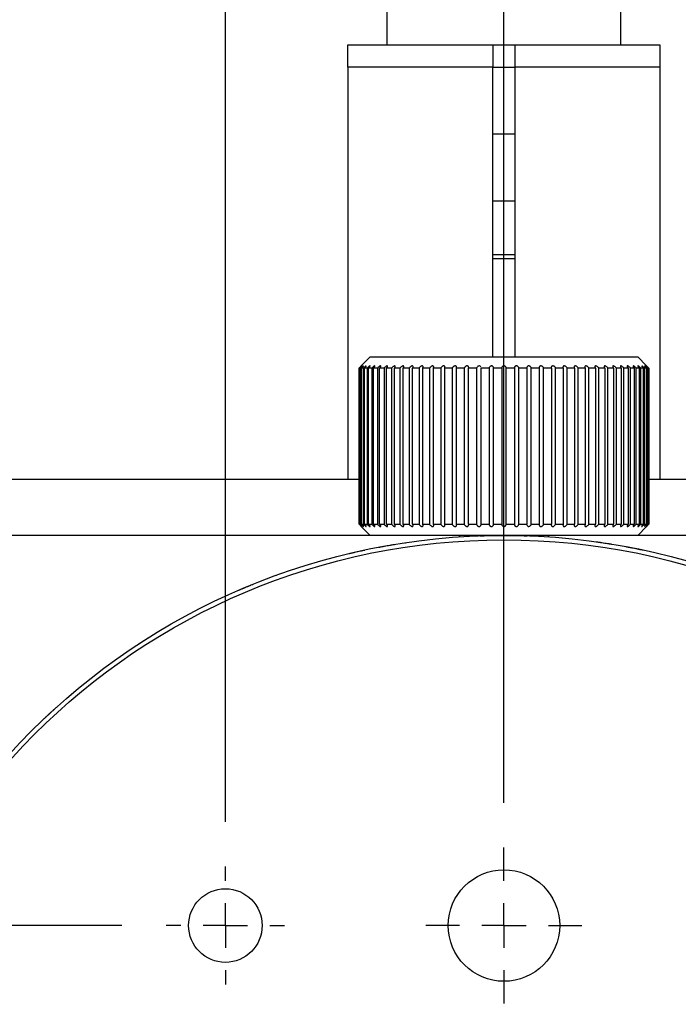
# Model space of a CAD drawing. Units: millimetres. Extents: x 11 to 578, y -13 to 409.
# Drawn here: x 99 to 128, y 189 to 233 of the extents above; entities that cross this region are included whole.
import ezdxf

# ---------------------------------------------------------------- set-up
doc = ezdxf.new("R2010")
doc.units = ezdxf.units.MM
doc.header["$LTSCALE"] = 2
doc.layers.add('DIM', color=7, linetype='Continuous')
doc.styles.add('SLDTEXTSTYLE3', font='TXT', dxfattribs={"width": 0.7})
doc.dimstyles.new('SLDDIMSTYLE0', dxfattribs={"dimtxt": 5.084961, "dimasz": 5.084961, "dimexe": 0, "dimexo": 0.0625, "dimgap": 1.27124, "dimtad": 1, "dimrnd": 1e-09, "dimzin": 12, "dimdsep": 46, "dimtxsty": 'SLDTEXTSTYLE3', "dimsah": 1, "dimcen": 0.09, "dimadec": 0, "dimazin": 3, "dimtfac": 1, "dimtofl": 0, "dimtmove": 0, "dimatfit": 3, "dimfxl": 1, "dimfrac": 2, "dimtolj": 1, "dimtzin": 12, "dimarcsym": 0})
doc.dimstyles.new('SLDDIMSTYLE1', dxfattribs={"dimtxt": 5.084961, "dimasz": 5.084961, "dimexe": 0, "dimexo": 0.0625, "dimgap": 1.27124, "dimtad": 1, "dimdec": 1, "dimrnd": 1e-09, "dimzin": 12, "dimdsep": 46, "dimtxsty": 'SLDTEXTSTYLE3', "dimsah": 1, "dimcen": 0.09, "dimadec": 0, "dimazin": 3, "dimtfac": 1, "dimtdec": 1, "dimtofl": 0, "dimtmove": 0, "dimatfit": 3, "dimfxl": 1, "dimfrac": 2, "dimtolj": 1, "dimtzin": 12, "dimarcsym": 0})
doc.dimstyles.new('SLDDIMSTYLE2', dxfattribs={"dimtxt": 5.084961, "dimasz": 5.084961, "dimexe": 0, "dimexo": 0.0625, "dimgap": 1.27124, "dimtad": 0, "dimtih": 1, "dimtoh": 1, "dimrnd": 1e-09, "dimzin": 12, "dimdsep": 46, "dimtxsty": 'SLDTEXTSTYLE3', "dimsah": 1, "dimcen": 0, "dimadec": 0, "dimazin": 3, "dimtfac": 1, "dimtofl": 0, "dimtmove": 0, "dimatfit": 3, "dimfxl": 1, "dimfrac": 2, "dimtolj": 1, "dimtzin": 12, "dimarcsym": 0})

# ---------------------------------------------------------------- blocks, each defined once
blk = doc.blocks.new('_D_2')
at = {"layer": 'DIM'}
for p, q in [((103.337, 192.578), (61.487, 192.578)), ((63.487, 192.578), (63.487, 180.078)), ((102.487, 180.078), (61.487, 180.078))]:
    blk.add_line(p, q, dxfattribs=at)
for points in [[(63.487, 192.578), (62.705, 187.493), (64.269, 187.493)], [(63.487, 180.078), (64.269, 185.163), (62.705, 185.163)]]:
    blk.add_solid(points, dxfattribs=at)
at = {"layer": 'DIM', "insert": (57.348, 181.111), "char_height": 4.7625, "attachment_point": 1, "rotation": 90, "style": 'SLDTEXTSTYLE3'}
blk.add_mtext('12.5', dxfattribs=at)
blk = doc.blocks.new('_D_5')
at = {"layer": 'DIM'}
for p, q in [((118.487, 269.978), (37.487, 269.978)), ((39.487, 269.978), (39.487, 124.828)), ((73.487, 124.828), (37.487, 124.828))]:
    blk.add_line(p, q, dxfattribs=at)
for points in [[(39.487, 269.978), (38.705, 264.893), (40.269, 264.893)], [(39.487, 124.828), (40.269, 129.913), (38.705, 129.913)]]:
    blk.add_solid(points, dxfattribs=at)
at = {"layer": 'DIM', "char_height": 4.7625, "attachment_point": 1, "rotation": 90, "style": 'SLDTEXTSTYLE3'}
for s, insert in [('NOMINAL', (33.348, 183.327)), ('145.1', (26.998, 190.695))]:
    blk.add_mtext(s, dxfattribs=dict(at, insert=insert))
blk = doc.blocks.new('_D_6')
at = {"layer": 'DIM'}
for p, q in [((107.987, 197.228), (107.987, 283.978)), ((120.487, 198.078), (120.487, 283.978)), ((120.487, 281.978), (107.987, 281.978))]:
    blk.add_line(p, q, dxfattribs=at)
for points in [[(107.987, 281.978), (113.072, 281.195), (113.072, 282.76)], [(120.487, 281.978), (115.402, 282.76), (115.402, 281.195)]]:
    blk.add_solid(points, dxfattribs=at)
at = {"layer": 'DIM', "insert": (109.02, 288.117), "char_height": 4.7625, "attachment_point": 1, "style": 'SLDTEXTSTYLE3'}
blk.add_mtext('12.5', dxfattribs=at)
blk = doc.blocks.new('_D_7')
at = {"layer": 'DIM'}
for p, q in [((120.487, 198.078), (120.487, 283.978)), ((132.987, 197.228), (132.987, 283.978)), ((120.487, 281.978), (132.987, 281.978))]:
    blk.add_line(p, q, dxfattribs=at)
for points in [[(120.487, 281.978), (125.572, 281.195), (125.572, 282.76)], [(132.987, 281.978), (127.902, 282.76), (127.902, 281.195)]]:
    blk.add_solid(points, dxfattribs=at)
at = {"layer": 'DIM', "insert": (121.52, 288.117), "char_height": 4.7625, "attachment_point": 1, "style": 'SLDTEXTSTYLE3'}
blk.add_mtext('12.5', dxfattribs=at)
blk = doc.blocks.new('_D_8')
at = {"layer": 'DIM'}
for p, q in [((142.095, 200.889), (182.303, 239.614)), ((182.303, 239.614), (196.798, 239.614))]:
    blk.add_line(p, q, dxfattribs=at)
blk.add_solid([(142.095, 200.889), (146.3, 203.853), (145.215, 204.98)], dxfattribs=at)
at = {"layer": 'DIM', "char_height": 4.7625, "attachment_point": 1, "style": 'SLDTEXTSTYLE3'}
for s, insert in [('%%c', (184.803, 245.754)), ('60', (190.836, 245.754))]:
    blk.add_mtext(s, dxfattribs=dict(at, insert=insert))
blk = doc.blocks.new('SW_CENTERMARKSYMBOL_0')
at = {"layer": 'DIM', "color": 0}
for p, q in [((0, 2), (0, 2.65)), ((0, 0), (0, 1)), ((-2, 0), (-2.65, 0)), ((0, 0), (-1, 0)), ((0, 0), (0, -1)), ((0, 0), (1, 0)), ((2, 0), (2.65, 0)), ((0, -2), (0, -2.65))]:
    blk.add_line(p, q, dxfattribs=at)
blk = doc.blocks.new('SW_CENTERMARKSYMBOL_1')
at = {"layer": 'DIM', "color": 0}
for p, q in [((0, 2), (0, 3.5)), ((0, 0), (0, 1)), ((-2, 0), (-3.5, 0)), ((0, 0), (-1, 0)), ((0, 0), (0, -1)), ((0, 0), (1, 0)), ((2, 0), (3.5, 0)), ((0, -2), (0, -3.5))]:
    blk.add_line(p, q, dxfattribs=at)

msp = doc.modelspace()

# ---------------------------------------------------------------- linework, layer by layer
at = {"color": 7, "linetype": 'Continuous', "lineweight": 30}
for p, q in [((115.237, 239.978), (115.237, 232.078)), ((125.737, 232.078), (125.737, 239.978)), ((113.487, 232.078), (119.987, 232.078)), ((113.487, 231.078), (113.487, 232.078)), ((119.987, 232.078), (119.987, 231.078)), ((119.987, 232.078), (120.987, 232.078)), ((120.987, 232.078), (127.487, 232.078)), ((120.987, 231.078), (120.987, 232.078)), ((127.487, 232.078), (127.487, 231.078)), ((119.987, 231.078), (113.487, 231.078)), ((113.487, 231.078), (113.487, 212.578)), ((119.987, 218.078), (119.987, 231.078)), ((119.987, 231.078), (120.987, 231.078)), ((127.487, 231.078), (120.987, 231.078)), ((120.987, 218.078), (120.987, 231.078)), ((127.487, 231.078), (127.487, 212.578)), ((120.987, 228.078), (119.987, 228.078)), ((119.987, 225.078), (120.987, 225.078)), ((119.987, 222.678), (120.987, 222.678)), ((120.987, 222.478), (119.987, 222.478)), ((114.487, 218.078), (114.086, 217.677)), ((114.487, 218.078), (126.487, 218.078)), ((126.888, 217.677), (126.487, 218.078)), ((114.004, 217.578), (113.988, 217.578)), ((113.988, 210.578), (113.988, 217.578)), ((114.004, 217.578), (114.004, 210.578)), ((114.069, 217.578), (114.021, 217.578)), ((114.021, 210.578), (114.021, 217.578)), ((114.069, 217.578), (114.069, 210.578)), ((114.183, 217.578), (114.104, 217.578)), ((114.104, 210.578), (114.104, 217.578)), ((114.183, 217.578), (114.183, 210.578)), ((114.345, 217.578), (114.235, 217.578)), ((114.235, 210.578), (114.235, 217.578)), ((114.345, 217.578), (114.345, 210.578)), ((114.554, 217.578), (114.414, 217.578)), ((114.414, 210.578), (114.414, 217.578)), ((114.554, 217.578), (114.554, 210.578)), ((114.808, 217.578), (114.639, 217.578)), ((114.639, 210.578), (114.639, 217.578)), ((114.808, 217.578), (114.808, 210.578)), ((115.106, 217.578), (114.908, 217.578)), ((114.908, 210.578), (114.908, 217.578)), ((115.106, 217.578), (115.106, 210.578)), ((115.444, 217.578), (115.22, 217.578)), ((115.22, 210.578), (115.22, 217.578)), ((115.444, 217.578), (115.444, 210.578)), ((115.821, 217.578), (115.572, 217.578)), ((115.572, 210.578), (115.572, 217.578)), ((115.821, 217.578), (115.821, 210.578)), ((116.233, 217.578), (115.962, 217.578)), ((115.962, 210.578), (115.962, 217.578)), ((116.233, 217.578), (116.233, 210.578)), ((116.677, 217.578), (116.386, 217.578)), ((116.386, 210.578), (116.386, 217.578)), ((116.677, 217.578), (116.677, 210.578)), ((117.151, 217.578), (116.841, 217.578)), ((116.841, 210.578), (116.841, 217.578)), ((117.151, 217.578), (117.151, 210.578)), ((117.65, 217.578), (117.324, 217.578)), ((117.324, 210.578), (117.324, 217.578)), ((117.65, 217.578), (117.65, 210.578)), ((118.17, 217.578), (117.831, 217.578)), ((117.831, 210.578), (117.831, 217.578)), ((118.17, 217.578), (118.17, 210.578)), ((118.708, 217.578), (118.358, 217.578)), ((118.358, 210.578), (118.358, 217.578)), ((118.708, 217.578), (118.708, 210.578)), ((119.26, 217.578), (118.901, 217.578)), ((118.901, 210.578), (118.901, 217.578)), ((119.26, 217.578), (119.26, 210.578)), ((119.457, 217.578), (119.456, 217.594)), ((119.821, 217.578), (119.457, 217.578)), ((119.457, 210.578), (119.457, 217.578)), ((119.821, 217.578), (119.821, 210.578)), ((120.387, 217.578), (120.02, 217.578)), ((120.02, 210.578), (120.02, 217.578)), ((120.387, 217.578), (120.387, 210.578)), ((120.954, 217.578), (120.587, 217.578)), ((120.587, 210.578), (120.587, 217.578)), ((120.954, 217.578), (120.954, 210.578)), ((121.517, 217.578), (121.153, 217.578)), ((121.153, 210.578), (121.153, 217.578)), ((121.517, 217.578), (121.517, 210.578)), ((122.072, 217.578), (121.714, 217.578)), ((121.714, 210.578), (121.714, 217.578)), ((122.072, 217.578), (122.072, 210.578)), ((122.616, 217.578), (122.266, 217.578)), ((122.266, 210.578), (122.266, 217.578)), ((122.616, 217.578), (122.616, 210.578)), ((123.143, 217.578), (122.804, 217.578)), ((122.804, 210.578), (122.804, 217.578)), ((123.143, 217.578), (123.143, 210.578)), ((123.65, 217.578), (123.324, 217.578)), ((123.324, 210.578), (123.324, 217.578)), ((123.65, 217.578), (123.65, 210.578)), ((124.133, 217.578), (123.823, 217.578)), ((123.823, 210.578), (123.823, 217.578)), ((124.133, 217.578), (124.133, 210.578)), ((124.588, 217.578), (124.297, 217.578)), ((124.297, 210.578), (124.297, 217.578)), ((124.588, 217.578), (124.588, 210.578)), ((125.012, 217.578), (124.741, 217.578)), ((124.741, 210.578), (124.741, 217.578)), ((125.012, 217.578), (125.012, 210.578)), ((125.401, 217.578), (125.153, 217.578)), ((125.153, 210.578), (125.153, 217.578)), ((125.401, 217.578), (125.401, 210.578)), ((125.753, 217.578), (125.53, 217.578)), ((125.53, 210.578), (125.53, 217.578)), ((125.753, 217.578), (125.753, 210.578)), ((126.065, 217.578), (125.868, 217.578)), ((125.868, 210.578), (125.868, 217.578)), ((126.065, 217.578), (126.065, 210.578)), ((126.335, 217.578), (126.165, 217.578)), ((126.165, 210.578), (126.165, 217.578)), ((126.335, 217.578), (126.335, 210.578)), ((126.56, 217.578), (126.419, 217.578)), ((126.419, 210.578), (126.419, 217.578)), ((126.56, 217.578), (126.56, 210.578)), ((126.739, 217.578), (126.628, 217.578)), ((126.628, 210.578), (126.628, 217.578)), ((126.739, 217.578), (126.739, 210.578)), ((126.87, 217.578), (126.791, 217.578)), ((126.791, 210.578), (126.791, 217.578)), ((126.87, 217.578), (126.87, 210.578)), ((126.953, 217.578), (126.905, 217.578)), ((126.905, 210.578), (126.905, 217.578)), ((126.953, 217.578), (126.953, 210.578)), ((126.986, 217.578), (126.97, 217.578)), ((126.97, 210.578), (126.97, 217.578)), ((126.986, 217.578), (126.986, 210.578)), ((113.988, 212.578), (90.987, 212.578)), ((145.487, 212.578), (126.986, 212.578)), ((113.988, 210.578), (114.004, 210.578)), ((114.021, 210.578), (114.069, 210.578)), ((114.086, 210.478), (114.487, 210.078)), ((114.104, 210.578), (114.183, 210.578)), ((114.235, 210.578), (114.345, 210.578)), ((114.414, 210.578), (114.554, 210.578)), ((114.639, 210.578), (114.808, 210.578)), ((114.908, 210.578), (115.106, 210.578)), ((115.22, 210.578), (115.444, 210.578)), ((115.572, 210.578), (115.821, 210.578)), ((115.962, 210.578), (116.233, 210.578)), ((116.386, 210.578), (116.677, 210.578)), ((116.841, 210.578), (117.151, 210.578)), ((117.324, 210.578), (117.65, 210.578)), ((117.831, 210.578), (118.17, 210.578)), ((118.358, 210.578), (118.708, 210.578)), ((118.901, 210.578), (119.26, 210.578)), ((119.457, 210.578), (119.821, 210.578)), ((120.02, 210.578), (120.387, 210.578)), ((120.587, 210.578), (120.954, 210.578)), ((121.153, 210.578), (121.517, 210.578)), ((121.517, 210.578), (121.518, 210.562)), ((121.714, 210.578), (122.072, 210.578)), ((122.266, 210.578), (122.616, 210.578)), ((122.804, 210.578), (123.143, 210.578)), ((123.324, 210.578), (123.65, 210.578)), ((123.823, 210.578), (124.133, 210.578)), ((124.297, 210.578), (124.588, 210.578)), ((124.741, 210.578), (125.012, 210.578)), ((125.153, 210.578), (125.401, 210.578)), ((125.53, 210.578), (125.753, 210.578)), ((125.868, 210.578), (126.065, 210.578)), ((126.165, 210.578), (126.335, 210.578)), ((126.419, 210.578), (126.56, 210.578)), ((126.487, 210.078), (126.888, 210.478)), ((126.628, 210.578), (126.739, 210.578)), ((126.791, 210.578), (126.87, 210.578)), ((126.905, 210.578), (126.953, 210.578)), ((126.97, 210.578), (126.986, 210.578)), ((114.487, 210.078), (95.487, 210.078)), ((126.487, 210.078), (114.487, 210.078)), ((117.084, 209.884), (117.085, 209.874)), ((118.487, 210.078), (118.487, 210.011)), ((122.487, 210.011), (122.487, 210.078)), ((145.487, 210.078), (126.487, 210.078)), ((116.009, 209.742), (116.01, 209.732)), ((116.06, 209.749), (116.062, 209.739)), ((110.248, 208.276), (110.251, 208.267)), ((107.09, 206.92), (107.095, 206.911))]:
    msp.add_line(p, q, dxfattribs=at)
at = {"color": 7, "linetype": 'Continuous', "lineweight": 30, "flags": 128}
for points in [[(119.454, 217.617), (119.454, 217.623), (119.437, 217.651), (119.416, 217.668), (119.394, 217.676), (119.368, 217.677), (119.344, 217.673), (119.322, 217.663), (119.294, 217.641), (119.269, 217.605), (119.26, 217.578), (119.26, 217.578)], [(121.52, 210.539), (121.52, 210.532), (121.537, 210.504), (121.558, 210.487), (121.58, 210.479), (121.606, 210.478), (121.63, 210.483), (121.652, 210.492), (121.68, 210.514), (121.705, 210.55), (121.714, 210.578), (121.714, 210.578)], [(114.62, 209.498), (114.621, 209.494), (114.622, 209.489)], [(126.344, 209.49), (126.345, 209.495), (126.346, 209.5)], [(126.896, 209.385), (126.895, 209.38), (126.894, 209.375)], [(126.959, 209.371), (126.958, 209.366), (126.957, 209.361)]]:
    msp.add_lwpolyline(points, dxfattribs=at)
at = {"color": 7, "linetype": 'Continuous', "lineweight": 30}
for centre, radius in [((120.487, 180.078), 30), ((120.487, 180.078), 29.8), ((120.487, 192.578), 2.5), ((107.987, 192.578), 1.65)]:
    msp.add_circle(centre, radius, dxfattribs=at)
msp.add_arc((120.487, 192.578), 0.00358, 359.9918, 180.0082, dxfattribs=at)
for points, knots in [([(113.988, 217.578), (114.003, 217.593), (114.029, 217.619), (114.06, 217.65), (114.077, 217.668), (114.086, 217.677), (114.088, 217.678), (114.083, 217.673), (114.071, 217.661), (114.058, 217.648), (114.047, 217.637), (114.045, 217.635)], [0, 0, 0, 0, 0.219668, 0.373938, 0.487454, 0.577575, 0.668167, 0.748957, 0.833612, 0.965651, 1, 1, 1, 1]), ([(114.021, 217.578), (114.036, 217.593), (114.062, 217.619), (114.09, 217.65), (114.106, 217.668), (114.112, 217.677), (114.111, 217.678), (114.104, 217.673), (114.091, 217.662), (114.066, 217.639), (114.035, 217.609), (114.013, 217.587), (114.004, 217.578)], [0, 0, 0, 0, 0.171177, 0.291394, 0.379852, 0.45008, 0.520677, 0.583639, 0.6496, 0.752492, 0.895548, 1, 1, 1, 1]), ([(114.104, 217.578), (114.119, 217.593), (114.144, 217.619), (114.17, 217.65), (114.183, 217.668), (114.187, 217.677), (114.184, 217.678), (114.174, 217.673), (114.159, 217.662), (114.133, 217.639), (114.101, 217.609), (114.078, 217.587), (114.069, 217.578)], [0, 0, 0, 0, 0.171173, 0.291394, 0.379852, 0.450087, 0.520672, 0.583638, 0.649598, 0.752494, 0.895547, 1, 1, 1, 1]), ([(114.235, 217.578), (114.249, 217.593), (114.274, 217.619), (114.297, 217.65), (114.308, 217.668), (114.309, 217.677), (114.304, 217.678), (114.293, 217.673), (114.275, 217.662), (114.247, 217.639), (114.214, 217.609), (114.192, 217.587), (114.183, 217.578)], [0, 0, 0, 0, 0.1711765, 0.2913956, 0.3798501, 0.4500864, 0.5206718, 0.5836379, 0.6496014, 0.7524926, 0.8955466, 1, 1, 1, 1]), ([(114.414, 217.578), (114.428, 217.593), (114.451, 217.619), (114.472, 217.65), (114.479, 217.668), (114.479, 217.677), (114.471, 217.678), (114.458, 217.673), (114.439, 217.662), (114.409, 217.639), (114.376, 217.609), (114.354, 217.587), (114.345, 217.578)], [0, 0, 0, 0, 0.171178, 0.291395, 0.379851, 0.450087, 0.520676, 0.583634, 0.649601, 0.752495, 0.895548, 1, 1, 1, 1]), ([(114.639, 217.578), (114.652, 217.593), (114.674, 217.619), (114.692, 217.65), (114.697, 217.668), (114.694, 217.677), (114.684, 217.678), (114.669, 217.673), (114.648, 217.662), (114.618, 217.639), (114.584, 217.609), (114.563, 217.587), (114.554, 217.578)], [0, 0, 0, 0, 0.1711741, 0.2913953, 0.379852, 0.4500848, 0.5206724, 0.5836358, 0.6496021, 0.7524926, 0.8955473, 1, 1, 1, 1]), ([(114.908, 217.578), (114.921, 217.593), (114.942, 217.619), (114.956, 217.65), (114.959, 217.668), (114.953, 217.677), (114.941, 217.678), (114.925, 217.673), (114.902, 217.662), (114.871, 217.639), (114.837, 217.609), (114.817, 217.587), (114.808, 217.578)], [0, 0, 0, 0, 0.171177, 0.291395, 0.379853, 0.450088, 0.520677, 0.583636, 0.649604, 0.752495, 0.895546, 1, 1, 1, 1]), ([(115.22, 217.578), (115.232, 217.593), (115.251, 217.619), (115.263, 217.65), (115.263, 217.668), (115.255, 217.677), (115.241, 217.678), (115.223, 217.673), (115.199, 217.662), (115.167, 217.639), (115.133, 217.609), (115.114, 217.587), (115.106, 217.578)], [0, 0, 0, 0, 0.171178, 0.291395, 0.37985, 0.450086, 0.520674, 0.583637, 0.649606, 0.752497, 0.895551, 1, 1, 1, 1]), ([(115.572, 217.578), (115.583, 217.593), (115.601, 217.619), (115.609, 217.65), (115.606, 217.668), (115.596, 217.677), (115.58, 217.678), (115.561, 217.673), (115.536, 217.662), (115.503, 217.639), (115.47, 217.609), (115.452, 217.587), (115.444, 217.578)], [0, 0, 0, 0, 0.171175, 0.291394, 0.379853, 0.450084, 0.520678, 0.583642, 0.649604, 0.752495, 0.895551, 1, 1, 1, 1]), ([(115.962, 217.578), (115.971, 217.593), (115.987, 217.619), (115.992, 217.65), (115.987, 217.668), (115.975, 217.677), (115.957, 217.678), (115.936, 217.673), (115.91, 217.662), (115.877, 217.639), (115.845, 217.609), (115.828, 217.587), (115.821, 217.578)], [0, 0, 0, 0, 0.171178, 0.291398, 0.379853, 0.450082, 0.520676, 0.583641, 0.649601, 0.752495, 0.895548, 1, 1, 1, 1]), ([(116.386, 217.578), (116.394, 217.593), (116.408, 217.619), (116.41, 217.65), (116.402, 217.668), (116.387, 217.677), (116.368, 217.678), (116.346, 217.673), (116.32, 217.662), (116.286, 217.639), (116.255, 217.609), (116.239, 217.587), (116.233, 217.578)], [0, 0, 0, 0, 0.171174, 0.291389, 0.379846, 0.450085, 0.520672, 0.583634, 0.649602, 0.752494, 0.895547, 1, 1, 1, 1]), ([(116.841, 217.578), (116.848, 217.593), (116.86, 217.619), (116.859, 217.65), (116.848, 217.668), (116.831, 217.677), (116.811, 217.678), (116.788, 217.673), (116.761, 217.662), (116.728, 217.639), (116.698, 217.609), (116.683, 217.587), (116.677, 217.578)], [0, 0, 0, 0, 0.1711743, 0.2913974, 0.3798519, 0.4500824, 0.5206717, 0.5836366, 0.6496009, 0.7524943, 0.8955471, 1, 1, 1, 1]), ([(117.324, 217.578), (117.33, 217.593), (117.34, 217.619), (117.335, 217.65), (117.322, 217.668), (117.303, 217.677), (117.281, 217.678), (117.257, 217.673), (117.23, 217.662), (117.198, 217.639), (117.169, 217.609), (117.156, 217.587), (117.151, 217.578)], [0, 0, 0, 0, 0.171182, 0.291394, 0.379849, 0.450084, 0.520677, 0.583637, 0.649602, 0.752492, 0.895549, 1, 1, 1, 1]), ([(117.831, 217.578), (117.835, 217.593), (117.843, 217.619), (117.835, 217.65), (117.82, 217.668), (117.799, 217.677), (117.776, 217.678), (117.752, 217.673), (117.724, 217.662), (117.692, 217.639), (117.665, 217.609), (117.654, 217.587), (117.65, 217.578)], [0, 0, 0, 0, 0.171174, 0.291391, 0.379852, 0.450081, 0.52067, 0.583636, 0.6496, 0.752492, 0.895545, 1, 1, 1, 1]), ([(118.358, 217.578), (118.361, 217.593), (118.367, 217.619), (118.356, 217.65), (118.338, 217.668), (118.316, 217.677), (118.292, 217.678), (118.267, 217.673), (118.239, 217.662), (118.209, 217.639), (118.183, 217.609), (118.174, 217.587), (118.17, 217.578)], [0, 0, 0, 0, 0.17118, 0.291394, 0.379853, 0.450084, 0.520676, 0.583637, 0.6496, 0.752494, 0.895548, 1, 1, 1, 1]), ([(118.901, 217.578), (118.903, 217.593), (118.907, 217.619), (118.892, 217.65), (118.872, 217.668), (118.849, 217.677), (118.824, 217.678), (118.799, 217.673), (118.772, 217.662), (118.742, 217.639), (118.719, 217.609), (118.711, 217.587), (118.708, 217.578)], [0, 0, 0, 0, 0.171175, 0.29139, 0.379849, 0.450085, 0.520676, 0.583639, 0.649603, 0.752493, 0.895547, 1, 1, 1, 1]), ([(120.02, 217.578), (120.019, 217.593), (120.018, 217.619), (119.998, 217.65), (119.974, 217.668), (119.948, 217.677), (119.922, 217.678), (119.897, 217.673), (119.871, 217.662), (119.845, 217.639), (119.826, 217.609), (119.822, 217.587), (119.821, 217.578)], [0, 0, 0, 0, 0.171176, 0.291394, 0.379854, 0.450084, 0.520675, 0.583637, 0.6496, 0.752496, 0.895548, 1, 1, 1, 1]), ([(120.587, 217.578), (120.585, 217.593), (120.581, 217.619), (120.558, 217.65), (120.533, 217.668), (120.506, 217.677), (120.48, 217.678), (120.455, 217.673), (120.43, 217.662), (120.406, 217.639), (120.39, 217.609), (120.388, 217.587), (120.387, 217.578)], [0, 0, 0, 0, 0.1711746, 0.2913923, 0.3798495, 0.4500831, 0.5206751, 0.5836392, 0.6496038, 0.7524925, 0.8955474, 1, 1, 1, 1]), ([(121.153, 217.578), (121.15, 217.593), (121.144, 217.619), (121.118, 217.65), (121.091, 217.668), (121.064, 217.677), (121.037, 217.678), (121.013, 217.673), (120.99, 217.662), (120.967, 217.639), (120.954, 217.609), (120.954, 217.587), (120.954, 217.578)], [0, 0, 0, 0, 0.171174, 0.291394, 0.37985, 0.450082, 0.520674, 0.583639, 0.649597, 0.752492, 0.895548, 1, 1, 1, 1]), ([(121.714, 217.578), (121.709, 217.593), (121.701, 217.619), (121.673, 217.65), (121.645, 217.668), (121.617, 217.677), (121.591, 217.678), (121.568, 217.673), (121.545, 217.662), (121.525, 217.639), (121.514, 217.609), (121.516, 217.587), (121.517, 217.578)], [0, 0, 0, 0, 0.171178, 0.291396, 0.379854, 0.450087, 0.520677, 0.583641, 0.6496, 0.75249, 0.895547, 1, 1, 1, 1]), ([(122.266, 217.578), (122.26, 217.593), (122.249, 217.619), (122.219, 217.65), (122.19, 217.668), (122.162, 217.677), (122.136, 217.678), (122.114, 217.673), (122.093, 217.662), (122.075, 217.639), (122.067, 217.609), (122.071, 217.587), (122.072, 217.578)], [0, 0, 0, 0, 0.171177, 0.291391, 0.379852, 0.450083, 0.520674, 0.583634, 0.6496, 0.752497, 0.895549, 1, 1, 1, 1]), ([(122.804, 217.578), (122.797, 217.593), (122.784, 217.619), (122.752, 217.65), (122.722, 217.668), (122.694, 217.677), (122.669, 217.678), (122.647, 217.673), (122.628, 217.662), (122.612, 217.639), (122.608, 217.609), (122.613, 217.587), (122.616, 217.578)], [0, 0, 0, 0, 0.171174, 0.291393, 0.37985, 0.450082, 0.520672, 0.583635, 0.649598, 0.752488, 0.895545, 1, 1, 1, 1]), ([(123.324, 217.578), (123.316, 217.593), (123.302, 217.619), (123.268, 217.65), (123.237, 217.668), (123.209, 217.677), (123.185, 217.678), (123.165, 217.673), (123.147, 217.662), (123.134, 217.639), (123.132, 217.609), (123.14, 217.587), (123.143, 217.578)], [0, 0, 0, 0, 0.171178, 0.291394, 0.379851, 0.450083, 0.520673, 0.583637, 0.6496, 0.752497, 0.895544, 1, 1, 1, 1]), ([(123.823, 217.578), (123.814, 217.593), (123.798, 217.619), (123.762, 217.65), (123.731, 217.668), (123.704, 217.677), (123.68, 217.678), (123.661, 217.673), (123.646, 217.662), (123.636, 217.639), (123.637, 217.609), (123.646, 217.587), (123.65, 217.578)], [0, 0, 0, 0, 0.1711758, 0.2913928, 0.3798498, 0.4500784, 0.5206692, 0.5836383, 0.6495992, 0.7524927, 0.8955431, 1, 1, 1, 1]), ([(124.297, 217.578), (124.286, 217.593), (124.268, 217.619), (124.232, 217.65), (124.201, 217.668), (124.174, 217.677), (124.151, 217.678), (124.134, 217.673), (124.121, 217.662), (124.113, 217.639), (124.117, 217.609), (124.128, 217.587), (124.133, 217.578)], [0, 0, 0, 0, 0.171176, 0.291393, 0.379853, 0.450081, 0.520677, 0.58364, 0.649602, 0.752491, 0.895545, 1, 1, 1, 1]), ([(124.741, 217.578), (124.73, 217.593), (124.71, 217.619), (124.673, 217.65), (124.642, 217.668), (124.616, 217.677), (124.595, 217.678), (124.579, 217.673), (124.568, 217.662), (124.563, 217.639), (124.57, 217.609), (124.583, 217.587), (124.588, 217.578)], [0, 0, 0, 0, 0.171177, 0.291395, 0.379852, 0.450085, 0.520677, 0.583639, 0.6496, 0.752494, 0.895545, 1, 1, 1, 1]), ([(125.153, 217.578), (125.141, 217.593), (125.12, 217.619), (125.082, 217.65), (125.052, 217.668), (125.026, 217.677), (125.007, 217.678), (124.993, 217.673), (124.984, 217.662), (124.982, 217.639), (124.992, 217.609), (125.006, 217.587), (125.012, 217.578)], [0, 0, 0, 0, 0.171175, 0.291391, 0.379848, 0.450084, 0.520672, 0.583635, 0.649597, 0.752494, 0.895545, 1, 1, 1, 1]), ([(125.53, 217.578), (125.517, 217.593), (125.494, 217.619), (125.456, 217.65), (125.426, 217.668), (125.402, 217.677), (125.384, 217.678), (125.372, 217.673), (125.365, 217.662), (125.366, 217.639), (125.379, 217.609), (125.395, 217.587), (125.401, 217.578)], [0, 0, 0, 0, 0.171176, 0.291393, 0.37985, 0.450081, 0.520675, 0.583637, 0.649602, 0.75249, 0.895549, 1, 1, 1, 1]), ([(125.868, 217.578), (125.854, 217.593), (125.831, 217.619), (125.793, 217.65), (125.764, 217.668), (125.741, 217.677), (125.725, 217.678), (125.715, 217.673), (125.71, 217.662), (125.714, 217.639), (125.729, 217.609), (125.746, 217.587), (125.753, 217.578)], [0, 0, 0, 0, 0.1711755, 0.2913913, 0.3798512, 0.4500782, 0.5206708, 0.583639, 0.6496021, 0.7524928, 0.8955474, 1, 1, 1, 1]), ([(126.165, 217.578), (126.151, 217.593), (126.127, 217.619), (126.089, 217.65), (126.061, 217.668), (126.04, 217.677), (126.025, 217.678), (126.017, 217.673), (126.015, 217.662), (126.022, 217.639), (126.04, 217.609), (126.058, 217.587), (126.065, 217.578)], [0, 0, 0, 0, 0.171177, 0.291393, 0.379849, 0.450086, 0.520675, 0.58364, 0.649603, 0.752491, 0.895548, 1, 1, 1, 1]), ([(126.419, 217.578), (126.405, 217.593), (126.379, 217.619), (126.342, 217.65), (126.315, 217.668), (126.296, 217.677), (126.283, 217.678), (126.278, 217.673), (126.278, 217.662), (126.287, 217.639), (126.308, 217.609), (126.327, 217.587), (126.335, 217.578)], [0, 0, 0, 0, 0.171178, 0.291395, 0.379849, 0.450081, 0.520673, 0.583636, 0.649598, 0.752493, 0.895549, 1, 1, 1, 1]), ([(126.628, 217.578), (126.613, 217.593), (126.587, 217.619), (126.551, 217.65), (126.526, 217.668), (126.508, 217.677), (126.498, 217.678), (126.494, 217.673), (126.496, 217.662), (126.509, 217.639), (126.531, 217.609), (126.551, 217.587), (126.56, 217.578)], [0, 0, 0, 0, 0.171177, 0.291393, 0.379851, 0.450083, 0.520671, 0.583638, 0.649599, 0.752495, 0.895547, 1, 1, 1, 1]), ([(126.791, 217.578), (126.775, 217.593), (126.749, 217.619), (126.714, 217.65), (126.69, 217.668), (126.674, 217.677), (126.666, 217.678), (126.665, 217.673), (126.669, 217.662), (126.684, 217.639), (126.709, 217.609), (126.73, 217.587), (126.739, 217.578)], [0, 0, 0, 0, 0.171177, 0.291393, 0.379852, 0.450084, 0.520677, 0.583641, 0.649601, 0.752491, 0.895546, 1, 1, 1, 1]), ([(126.905, 217.578), (126.889, 217.593), (126.863, 217.619), (126.829, 217.65), (126.807, 217.668), (126.794, 217.677), (126.788, 217.678), (126.788, 217.673), (126.795, 217.662), (126.813, 217.639), (126.84, 217.609), (126.861, 217.587), (126.87, 217.578)], [0, 0, 0, 0, 0.1711766, 0.2913933, 0.3798551, 0.4500818, 0.5206713, 0.5836377, 0.6495998, 0.7524936, 0.8955483, 1, 1, 1, 1]), ([(126.97, 217.578), (126.955, 217.593), (126.928, 217.619), (126.896, 217.65), (126.876, 217.668), (126.865, 217.677), (126.861, 217.678), (126.864, 217.673), (126.873, 217.662), (126.893, 217.639), (126.922, 217.609), (126.943, 217.587), (126.953, 217.578)], [0, 0, 0, 0, 0.171178, 0.291395, 0.379854, 0.450082, 0.520669, 0.583637, 0.649598, 0.75249, 0.895547, 1, 1, 1, 1]), ([(126.986, 217.578), (126.971, 217.593), (126.945, 217.619), (126.914, 217.65), (126.897, 217.668), (126.888, 217.677), (126.886, 217.678), (126.891, 217.673), (126.903, 217.662), (126.925, 217.639), (126.955, 217.609), (126.977, 217.587), (126.986, 217.578)], [0, 0, 0, 0, 0.171178, 0.291394, 0.379854, 0.450082, 0.520676, 0.583632, 0.649602, 0.752493, 0.895546, 1, 1, 1, 1]), ([(114.069, 210.496), (114.072, 210.493), (114.079, 210.485), (114.086, 210.478), (114.088, 210.477), (114.083, 210.482), (114.071, 210.494), (114.049, 210.516), (114.019, 210.546), (113.997, 210.568), (113.988, 210.578)], [0, 0, 0, 0, 0.070363, 0.175639, 0.281463, 0.375837, 0.474728, 0.628973, 0.843414, 1, 1, 1, 1]), ([(114.004, 210.578), (114.019, 210.562), (114.046, 210.536), (114.078, 210.505), (114.098, 210.487), (114.109, 210.478), (114.113, 210.477), (114.11, 210.482), (114.1, 210.494), (114.081, 210.516), (114.052, 210.546), (114.03, 210.568), (114.021, 210.578)], [0, 0, 0, 0, 0.1711761, 0.2913971, 0.3798546, 0.4500826, 0.5206696, 0.5836372, 0.6495975, 0.75249, 0.8955455, 1, 1, 1, 1]), ([(114.069, 210.578), (114.085, 210.562), (114.111, 210.536), (114.145, 210.505), (114.167, 210.487), (114.18, 210.478), (114.186, 210.477), (114.186, 210.482), (114.178, 210.494), (114.161, 210.516), (114.134, 210.546), (114.113, 210.568), (114.104, 210.578)], [0, 0, 0, 0, 0.171175, 0.291396, 0.379857, 0.450084, 0.520672, 0.583637, 0.649599, 0.752495, 0.895545, 1, 1, 1, 1]), ([(114.183, 210.578), (114.199, 210.562), (114.225, 210.536), (114.26, 210.505), (114.284, 210.487), (114.299, 210.478), (114.308, 210.477), (114.309, 210.482), (114.304, 210.494), (114.289, 210.516), (114.265, 210.546), (114.244, 210.568), (114.235, 210.578)], [0, 0, 0, 0, 0.1711768, 0.2913965, 0.3798525, 0.4500848, 0.5206783, 0.58364, 0.6496001, 0.7524914, 0.895543, 1, 1, 1, 1]), ([(114.345, 210.578), (114.361, 210.562), (114.386, 210.536), (114.423, 210.505), (114.448, 210.487), (114.466, 210.478), (114.476, 210.477), (114.48, 210.482), (114.477, 210.494), (114.465, 210.516), (114.442, 210.546), (114.422, 210.568), (114.414, 210.578)], [0, 0, 0, 0, 0.171175, 0.291396, 0.379851, 0.450084, 0.520671, 0.583637, 0.649598, 0.752495, 0.895545, 1, 1, 1, 1]), ([(114.554, 210.578), (114.569, 210.562), (114.594, 210.536), (114.632, 210.505), (114.658, 210.487), (114.678, 210.478), (114.69, 210.477), (114.696, 210.482), (114.696, 210.494), (114.686, 210.516), (114.666, 210.546), (114.647, 210.568), (114.639, 210.578)], [0, 0, 0, 0, 0.1711773, 0.2913978, 0.379851, 0.4500825, 0.5206735, 0.5836351, 0.6495968, 0.7524938, 0.8955471, 1, 1, 1, 1]), ([(114.808, 210.578), (114.823, 210.562), (114.847, 210.536), (114.885, 210.505), (114.913, 210.487), (114.934, 210.478), (114.949, 210.477), (114.957, 210.482), (114.959, 210.494), (114.952, 210.516), (114.934, 210.546), (114.916, 210.568), (114.908, 210.578)], [0, 0, 0, 0, 0.171175, 0.291394, 0.37985, 0.450085, 0.520674, 0.583638, 0.649601, 0.752491, 0.895544, 1, 1, 1, 1]), ([(115.106, 210.578), (115.119, 210.562), (115.143, 210.536), (115.181, 210.505), (115.21, 210.487), (115.233, 210.478), (115.249, 210.477), (115.259, 210.482), (115.264, 210.494), (115.26, 210.516), (115.245, 210.546), (115.228, 210.568), (115.22, 210.578)], [0, 0, 0, 0, 0.171174, 0.291392, 0.379852, 0.450077, 0.520671, 0.583637, 0.6496, 0.752494, 0.895544, 1, 1, 1, 1]), ([(115.444, 210.578), (115.457, 210.562), (115.479, 210.536), (115.518, 210.505), (115.547, 210.487), (115.571, 210.478), (115.589, 210.477), (115.601, 210.482), (115.608, 210.494), (115.607, 210.516), (115.595, 210.546), (115.579, 210.568), (115.572, 210.578)], [0, 0, 0, 0, 0.171173, 0.291395, 0.379851, 0.45008, 0.520676, 0.583636, 0.6496, 0.75249, 0.895546, 1, 1, 1, 1]), ([(115.821, 210.578), (115.833, 210.562), (115.854, 210.536), (115.892, 210.505), (115.922, 210.487), (115.947, 210.478), (115.967, 210.477), (115.981, 210.482), (115.99, 210.494), (115.992, 210.516), (115.982, 210.546), (115.968, 210.568), (115.962, 210.578)], [0, 0, 0, 0, 0.171174, 0.291393, 0.379847, 0.450084, 0.520674, 0.583633, 0.649594, 0.752494, 0.89554, 1, 1, 1, 1]), ([(116.233, 210.578), (116.244, 210.562), (116.264, 210.536), (116.301, 210.505), (116.332, 210.487), (116.358, 210.478), (116.379, 210.477), (116.395, 210.482), (116.406, 210.494), (116.411, 210.516), (116.404, 210.546), (116.391, 210.568), (116.386, 210.578)], [0, 0, 0, 0, 0.171177, 0.291395, 0.379852, 0.450085, 0.520678, 0.583638, 0.649598, 0.752494, 0.895542, 1, 1, 1, 1]), ([(116.677, 210.578), (116.688, 210.562), (116.706, 210.536), (116.742, 210.505), (116.773, 210.487), (116.8, 210.478), (116.822, 210.477), (116.84, 210.482), (116.853, 210.494), (116.861, 210.516), (116.857, 210.546), (116.846, 210.568), (116.841, 210.578)], [0, 0, 0, 0, 0.171175, 0.291395, 0.379852, 0.450082, 0.520675, 0.583639, 0.649601, 0.752492, 0.895542, 1, 1, 1, 1]), ([(117.151, 210.578), (117.16, 210.562), (117.176, 210.536), (117.212, 210.505), (117.242, 210.487), (117.27, 210.478), (117.294, 210.477), (117.312, 210.482), (117.328, 210.494), (117.338, 210.516), (117.337, 210.546), (117.328, 210.568), (117.324, 210.578)], [0, 0, 0, 0, 0.171174, 0.291395, 0.379851, 0.45008, 0.52067, 0.583638, 0.649598, 0.752494, 0.89554, 1, 1, 1, 1]), ([(117.65, 210.578), (117.658, 210.562), (117.672, 210.536), (117.706, 210.505), (117.737, 210.487), (117.765, 210.478), (117.789, 210.477), (117.809, 210.482), (117.827, 210.494), (117.84, 210.516), (117.842, 210.546), (117.834, 210.568), (117.831, 210.578)], [0, 0, 0, 0, 0.171176, 0.291394, 0.379853, 0.450083, 0.520672, 0.583637, 0.649599, 0.752498, 0.895541, 1, 1, 1, 1]), ([(118.17, 210.578), (118.177, 210.562), (118.19, 210.536), (118.222, 210.505), (118.252, 210.487), (118.28, 210.478), (118.305, 210.477), (118.326, 210.482), (118.346, 210.494), (118.361, 210.516), (118.366, 210.546), (118.36, 210.568), (118.358, 210.578)], [0, 0, 0, 0, 0.171173, 0.291395, 0.379851, 0.450081, 0.520672, 0.583633, 0.649597, 0.75249, 0.895542, 1, 1, 1, 1]), ([(118.708, 210.578), (118.714, 210.562), (118.724, 210.536), (118.755, 210.505), (118.784, 210.487), (118.812, 210.478), (118.838, 210.477), (118.86, 210.482), (118.881, 210.494), (118.899, 210.516), (118.907, 210.546), (118.903, 210.568), (118.901, 210.578)], [0, 0, 0, 0, 0.171176, 0.291393, 0.379853, 0.450082, 0.520675, 0.583633, 0.649599, 0.752498, 0.895546, 1, 1, 1, 1]), ([(119.26, 210.578), (119.265, 210.562), (119.273, 210.536), (119.301, 210.505), (119.329, 210.487), (119.357, 210.478), (119.383, 210.477), (119.406, 210.482), (119.428, 210.494), (119.449, 210.516), (119.459, 210.546), (119.458, 210.568), (119.457, 210.578)], [0, 0, 0, 0, 0.171178, 0.291398, 0.379855, 0.450085, 0.520677, 0.583638, 0.649598, 0.752491, 0.895544, 1, 1, 1, 1]), ([(119.821, 210.578), (119.824, 210.562), (119.83, 210.536), (119.856, 210.505), (119.883, 210.487), (119.91, 210.478), (119.936, 210.477), (119.96, 210.482), (119.984, 210.494), (120.007, 210.516), (120.02, 210.546), (120.02, 210.568), (120.02, 210.578)], [0, 0, 0, 0, 0.171174, 0.291396, 0.379852, 0.450084, 0.520675, 0.583636, 0.649596, 0.752493, 0.895545, 1, 1, 1, 1]), ([(120.387, 210.578), (120.389, 210.562), (120.393, 210.536), (120.416, 210.505), (120.441, 210.487), (120.468, 210.478), (120.494, 210.477), (120.519, 210.482), (120.543, 210.494), (120.568, 210.516), (120.584, 210.546), (120.586, 210.568), (120.587, 210.578)], [0, 0, 0, 0, 0.171174, 0.291394, 0.379851, 0.450084, 0.520673, 0.583638, 0.649603, 0.752493, 0.895544, 1, 1, 1, 1]), ([(120.954, 210.578), (120.954, 210.562), (120.956, 210.536), (120.976, 210.505), (121, 210.487), (121.026, 210.478), (121.052, 210.477), (121.077, 210.482), (121.102, 210.494), (121.129, 210.516), (121.147, 210.546), (121.151, 210.568), (121.153, 210.578)], [0, 0, 0, 0, 0.171175, 0.291396, 0.379854, 0.450086, 0.520674, 0.583635, 0.649599, 0.752496, 0.895545, 1, 1, 1, 1]), ([(122.072, 210.578), (122.07, 210.562), (122.067, 210.536), (122.082, 210.505), (122.102, 210.487), (122.125, 210.478), (122.15, 210.477), (122.175, 210.482), (122.202, 210.494), (122.232, 210.516), (122.255, 210.546), (122.262, 210.568), (122.266, 210.578)], [0, 0, 0, 0, 0.171175, 0.291392, 0.37985, 0.450086, 0.520676, 0.583638, 0.6496, 0.752494, 0.895544, 1, 1, 1, 1]), ([(122.616, 210.578), (122.612, 210.562), (122.607, 210.536), (122.618, 210.505), (122.636, 210.487), (122.658, 210.478), (122.682, 210.477), (122.707, 210.482), (122.734, 210.494), (122.765, 210.516), (122.79, 210.546), (122.8, 210.568), (122.804, 210.578)], [0, 0, 0, 0, 0.1711785, 0.2913946, 0.3798548, 0.4500854, 0.5206746, 0.5836368, 0.6495995, 0.752494, 0.8955447, 1, 1, 1, 1]), ([(123.143, 210.578), (123.138, 210.562), (123.13, 210.536), (123.139, 210.505), (123.154, 210.487), (123.175, 210.478), (123.198, 210.477), (123.222, 210.482), (123.25, 210.494), (123.281, 210.516), (123.308, 210.546), (123.32, 210.568), (123.324, 210.578)], [0, 0, 0, 0, 0.171173, 0.291393, 0.379854, 0.450082, 0.520671, 0.583635, 0.649599, 0.752493, 0.895542, 1, 1, 1, 1]), ([(123.65, 210.578), (123.644, 210.562), (123.634, 210.536), (123.639, 210.505), (123.652, 210.487), (123.671, 210.478), (123.693, 210.477), (123.717, 210.482), (123.744, 210.494), (123.776, 210.516), (123.805, 210.546), (123.818, 210.568), (123.823, 210.578)], [0, 0, 0, 0, 0.171182, 0.291396, 0.379851, 0.450085, 0.520678, 0.583637, 0.649599, 0.752493, 0.895546, 1, 1, 1, 1]), ([(124.133, 210.578), (124.126, 210.562), (124.114, 210.536), (124.115, 210.505), (124.126, 210.487), (124.142, 210.478), (124.163, 210.477), (124.186, 210.482), (124.213, 210.494), (124.246, 210.516), (124.276, 210.546), (124.291, 210.568), (124.297, 210.578)], [0, 0, 0, 0, 0.171174, 0.291399, 0.379853, 0.450084, 0.520672, 0.583636, 0.6496, 0.752496, 0.895543, 1, 1, 1, 1]), ([(124.588, 210.578), (124.58, 210.562), (124.566, 210.536), (124.564, 210.505), (124.572, 210.487), (124.586, 210.478), (124.606, 210.477), (124.628, 210.482), (124.654, 210.494), (124.687, 210.516), (124.719, 210.546), (124.734, 210.568), (124.741, 210.578)], [0, 0, 0, 0, 0.171174, 0.291391, 0.379848, 0.450086, 0.520674, 0.583634, 0.6496, 0.752494, 0.895544, 1, 1, 1, 1]), ([(125.012, 210.578), (125.002, 210.562), (124.986, 210.536), (124.981, 210.505), (124.987, 210.487), (124.999, 210.478), (125.017, 210.477), (125.038, 210.482), (125.063, 210.494), (125.097, 210.516), (125.129, 210.546), (125.146, 210.568), (125.153, 210.578)], [0, 0, 0, 0, 0.171176, 0.2913988, 0.3798536, 0.4500832, 0.5206743, 0.5836386, 0.6496008, 0.7524955, 0.8955437, 1, 1, 1, 1]), ([(125.401, 210.578), (125.391, 210.562), (125.373, 210.536), (125.365, 210.505), (125.368, 210.487), (125.378, 210.478), (125.394, 210.477), (125.413, 210.482), (125.438, 210.494), (125.471, 210.516), (125.504, 210.546), (125.522, 210.568), (125.53, 210.578)], [0, 0, 0, 0, 0.171174, 0.2913951, 0.3798526, 0.4500843, 0.5206755, 0.583639, 0.649601, 0.7524962, 0.8955468, 1, 1, 1, 1]), ([(125.753, 210.578), (125.742, 210.562), (125.723, 210.536), (125.711, 210.505), (125.711, 210.487), (125.719, 210.478), (125.733, 210.477), (125.751, 210.482), (125.775, 210.494), (125.807, 210.516), (125.841, 210.546), (125.86, 210.568), (125.868, 210.578)], [0, 0, 0, 0, 0.171177, 0.291396, 0.379851, 0.450085, 0.520674, 0.583636, 0.649603, 0.752496, 0.895546, 1, 1, 1, 1]), ([(126.065, 210.578), (126.053, 210.562), (126.032, 210.536), (126.018, 210.505), (126.015, 210.487), (126.02, 210.478), (126.032, 210.477), (126.049, 210.482), (126.071, 210.494), (126.103, 210.516), (126.137, 210.546), (126.157, 210.568), (126.165, 210.578)], [0, 0, 0, 0, 0.171176, 0.291395, 0.379853, 0.450088, 0.520676, 0.583635, 0.649602, 0.752494, 0.895544, 1, 1, 1, 1]), ([(126.335, 210.578), (126.322, 210.562), (126.3, 210.536), (126.282, 210.505), (126.277, 210.487), (126.28, 210.478), (126.29, 210.477), (126.305, 210.482), (126.325, 210.494), (126.356, 210.516), (126.39, 210.546), (126.411, 210.568), (126.419, 210.578)], [0, 0, 0, 0, 0.171175, 0.291397, 0.379853, 0.450086, 0.520672, 0.583636, 0.649599, 0.752494, 0.895543, 1, 1, 1, 1]), ([(126.56, 210.578), (126.546, 210.562), (126.523, 210.536), (126.502, 210.505), (126.494, 210.487), (126.495, 210.478), (126.503, 210.477), (126.516, 210.482), (126.535, 210.494), (126.564, 210.516), (126.598, 210.546), (126.619, 210.568), (126.628, 210.578)], [0, 0, 0, 0, 0.171176, 0.291397, 0.379852, 0.450087, 0.520676, 0.583633, 0.6496, 0.752494, 0.895544, 1, 1, 1, 1]), ([(126.739, 210.578), (126.724, 210.562), (126.7, 210.536), (126.677, 210.505), (126.666, 210.487), (126.664, 210.478), (126.67, 210.477), (126.681, 210.482), (126.699, 210.494), (126.726, 210.516), (126.759, 210.546), (126.781, 210.568), (126.791, 210.578)], [0, 0, 0, 0, 0.171177, 0.291398, 0.379852, 0.450088, 0.520673, 0.583638, 0.649601, 0.752495, 0.895544, 1, 1, 1, 1]), ([(126.87, 210.578), (126.855, 210.562), (126.83, 210.536), (126.804, 210.505), (126.791, 210.487), (126.787, 210.478), (126.79, 210.477), (126.799, 210.482), (126.815, 210.494), (126.841, 210.516), (126.873, 210.546), (126.895, 210.568), (126.905, 210.578)], [0, 0, 0, 0, 0.1711744, 0.2913956, 0.3798527, 0.450088, 0.5206724, 0.5836371, 0.6495959, 0.7524959, 0.8955442, 1, 1, 1, 1]), ([(126.953, 210.578), (126.938, 210.562), (126.912, 210.536), (126.884, 210.505), (126.868, 210.487), (126.862, 210.478), (126.862, 210.477), (126.87, 210.482), (126.883, 210.494), (126.907, 210.516), (126.939, 210.546), (126.961, 210.568), (126.97, 210.578)], [0, 0, 0, 0, 0.171176, 0.291395, 0.379853, 0.450081, 0.520677, 0.583638, 0.649598, 0.752493, 0.895544, 1, 1, 1, 1]), ([(126.986, 210.578), (126.971, 210.562), (126.945, 210.536), (126.914, 210.505), (126.897, 210.487), (126.888, 210.478), (126.886, 210.477), (126.891, 210.482), (126.903, 210.494), (126.916, 210.507), (126.927, 210.518), (126.929, 210.52)], [0, 0, 0, 0, 0.219666, 0.373939, 0.487456, 0.577575, 0.668166, 0.748953, 0.83361, 0.965649, 1, 1, 1, 1]), ([(119.399, 210.058), (119.401, 210.058), (119.405, 210.058), (119.477, 210.061), (119.532, 210.062), (119.597, 210.064), (119.675, 210.067), (119.742, 210.068), (119.786, 210.069)], [0, 0, 0, 0, 0.500323, 0.625503, 0.750335, 0.813899, 0.875333, 1, 1, 1, 1]), ([(119.786, 210.069), (119.829, 210.07), (119.894, 210.072), (119.97, 210.073), (120.033, 210.074), (120.083, 210.075), (120.103, 210.075), (120.109, 210.075)], [0, 0, 0, 0, 0.285619, 0.423793, 0.572168, 0.858412, 1, 1, 1, 1]), ([(120.797, 210.076), (120.8, 210.076), (120.804, 210.076), (120.885, 210.075), (120.94, 210.074), (121.001, 210.073), (121.072, 210.072), (121.131, 210.071), (121.17, 210.07)], [0, 0, 0, 0, 0.5000271, 0.6252496, 0.7500655, 0.812654, 0.8752455, 1, 1, 1, 1]), ([(121.17, 210.07), (121.197, 210.069), (121.25, 210.068), (121.327, 210.066), (121.392, 210.064), (121.46, 210.062), (121.5, 210.061), (121.519, 210.06), (121.52, 210.06), (121.521, 210.06)], [0, 0, 0, 0, 0.1251265, 0.2500069, 0.3720586, 0.4999734, 0.7494309, 0.8746787, 1, 1, 1, 1]), ([(124.624, 209.791), (124.627, 209.791), (124.63, 209.79), (124.702, 209.78), (124.756, 209.772), (124.82, 209.763), (124.898, 209.752), (124.963, 209.742), (125.007, 209.735)], [0, 0, 0, 0, 0.500323, 0.625503, 0.750335, 0.813899, 0.875333, 1, 1, 1, 1]), ([(113.547, 209.264), (113.55, 209.265), (113.553, 209.265), (113.624, 209.282), (113.677, 209.295), (113.74, 209.309), (113.816, 209.327), (113.881, 209.341), (113.925, 209.351)], [0, 0, 0, 0, 0.500323, 0.625503, 0.750335, 0.813899, 0.875333, 1, 1, 1, 1]), ([(113.925, 209.351), (113.967, 209.361), (114.03, 209.374), (114.104, 209.391), (114.166, 209.404), (114.215, 209.415), (114.234, 209.419), (114.24, 209.42)], [0, 0, 0, 0, 0.285619, 0.423792, 0.572169, 0.858411, 1, 1, 1, 1]), ([(114.559, 209.486), (114.559, 209.484), (114.56, 209.481), (114.56, 209.478), (114.561, 209.476)], [0, 0, 0, 0, 0.50011, 1, 1, 1, 1]), ([(114.869, 209.547), (114.872, 209.547), (114.875, 209.548), (114.946, 209.562), (115.001, 209.572), (115.064, 209.583), (115.141, 209.598), (115.206, 209.609), (115.25, 209.617)], [0, 0, 0, 0, 0.500323, 0.625503, 0.750335, 0.813898, 0.875333, 1, 1, 1, 1]), ([(115.25, 209.617), (115.293, 209.625), (115.356, 209.636), (115.431, 209.649), (115.494, 209.659), (115.543, 209.667), (115.562, 209.671), (115.569, 209.672)], [0, 0, 0, 0, 0.2856195, 0.4237916, 0.572168, 0.8584109, 1, 1, 1, 1]), ([(115.252, 209.607), (115.252, 209.609), (115.251, 209.612), (115.251, 209.615), (115.25, 209.617)], [0, 0, 0, 0, 0.500016, 1, 1, 1, 1]), ([(125.007, 209.735), (125.05, 209.728), (125.114, 209.719), (125.189, 209.707), (125.252, 209.697), (125.301, 209.689), (125.32, 209.686), (125.327, 209.685)], [0, 0, 0, 0, 0.285619, 0.423792, 0.572168, 0.858412, 1, 1, 1, 1]), ([(125.974, 209.572), (125.976, 209.571), (125.979, 209.571), (125.997, 209.567), (126.024, 209.562), (126.034, 209.56)], [0, 0, 0, 0, 0.38722, 0.778167, 1, 1, 1, 1]), ([(126.034, 209.56), (126.037, 209.56), (126.041, 209.559), (126.079, 209.552), (126.119, 209.544), (126.169, 209.535), (126.244, 209.52), (126.306, 209.508), (126.346, 209.5)], [0, 0, 0, 0, 0.249527, 0.376677, 0.499737, 0.621255, 0.749966, 1, 1, 1, 1]), ([(126.346, 209.5), (126.387, 209.492), (126.448, 209.479), (126.523, 209.464), (126.572, 209.454), (126.611, 209.446), (126.638, 209.44), (126.653, 209.437), (126.655, 209.437), (126.655, 209.437)], [0, 0, 0, 0, 0.249783, 0.377995, 0.499791, 0.621706, 0.749766, 0.874792, 1, 1, 1, 1]), ([(126.603, 209.448), (126.634, 209.441), (126.681, 209.431), (126.711, 209.425), (126.713, 209.424), (126.714, 209.424)], [0, 0, 0, 0, 0.498976, 0.749347, 1, 1, 1, 1]), ([(108.582, 207.614), (108.584, 207.615), (108.587, 207.617), (108.654, 207.645), (108.705, 207.667), (108.764, 207.692), (108.836, 207.723), (108.897, 207.749), (108.938, 207.766)], [0, 0, 0, 0, 0.500323, 0.625503, 0.750335, 0.813899, 0.875333, 1, 1, 1, 1]), ([(108.938, 207.766), (108.978, 207.782), (109.038, 207.807), (109.108, 207.836), (109.167, 207.86), (109.213, 207.879), (109.231, 207.886), (109.237, 207.889)], [0, 0, 0, 0, 0.285618, 0.423793, 0.572169, 0.858412, 1, 1, 1, 1]), ([(103.979, 205.127), (103.981, 205.129), (103.984, 205.131), (104.044, 205.17), (104.091, 205.201), (104.145, 205.236), (104.21, 205.278), (104.266, 205.314), (104.304, 205.338)], [0, 0, 0, 0, 0.500323, 0.625503, 0.750335, 0.813898, 0.875332, 1, 1, 1, 1]), ([(104.304, 205.338), (104.34, 205.362), (104.394, 205.396), (104.459, 205.437), (104.513, 205.471), (104.562, 205.502), (104.633, 205.546), (104.635, 205.548), (104.637, 205.549)], [0, 0, 0, 0, 0.124631, 0.184924, 0.249668, 0.374572, 0.4998, 1, 1, 1, 1]), ([(101.246, 203.095), (101.248, 203.094), (101.25, 203.091), (101.252, 203.089), (101.253, 203.087)], [0, 0, 0, 0, 0.49994, 1, 1, 1, 1]), ([(100.161, 202.142), (100.193, 202.172), (100.24, 202.215), (100.297, 202.267), (100.343, 202.309), (100.38, 202.342), (100.395, 202.356), (100.4, 202.36)], [0, 0, 0, 0, 0.285618, 0.423791, 0.572167, 0.858411, 1, 1, 1, 1]), ([(99.878, 201.878), (99.88, 201.88), (99.882, 201.882), (99.935, 201.932), (99.975, 201.97), (100.022, 202.014), (100.079, 202.067), (100.128, 202.112), (100.161, 202.142)], [0, 0, 0, 0, 0.500323, 0.625502, 0.750334, 0.813899, 0.875333, 1, 1, 1, 1]), ([(120.487, 192.578), (120.487, 192.578), (120.487, 192.578), (120.487, 192.578), (120.485, 192.578), (120.484, 192.578), (120.483, 192.578)], [0, 0, 0, 0, 0.005146, 0.052223, 0.242074, 1, 1, 1, 1]), ([(120.491, 192.578), (120.49, 192.578), (120.488, 192.578), (120.487, 192.578), (120.487, 192.578), (120.487, 192.578), (120.487, 192.578)], [0, 0, 0, 0, 0.758115, 0.947777, 0.994854, 1, 1, 1, 1])]:
    msp.add_open_spline(points, degree=3, knots=knots, dxfattribs=at)

# ---------------------------------------------------------------- block references
at = {"layer": 'DIM'}
for name, p in [('SW_CENTERMARKSYMBOL_1', (120.487, 192.578)), ('SW_CENTERMARKSYMBOL_0', (107.987, 192.578))]:
    msp.add_blockref(name, p, dxfattribs=at)

# ---------------------------------------------------------------- dimensions: what is measured, and where the dimension line sits
for base, p2, picture, middle in [((107.987, 281.978), (107.987, 195.228), '_D_6', (114.237, 281.978)), ((132.987, 281.978), (132.987, 195.228), '_D_7', (126.737, 281.978))]:
    dim = msp.add_linear_dim(base=base, p1=(120.487, 196.078), p2=p2, dimstyle='SLDDIMSTYLE0', dxfattribs=at)
    dim.commit()
    dim.dimension.update_dxf_attribs({"geometry": picture, "text_midpoint": middle, "dimtype": 160})
dim = msp.add_linear_dim(base=(39.4869, 124.82761), p1=(120.4869, 269.9776), p2=(75.4869, 124.82761), angle=90, text='<>\\PNOMINAL', dimstyle='SLDDIMSTYLE1', dxfattribs=at)
dim.commit()
dim.dimension.update_dxf_attribs({"geometry": '_D_5', "text_midpoint": (39.4869, 197.40261), "dimtype": 160})
dim = msp.add_diameter_dim_2p(p1=(98.879, 159.267), p2=(142.095, 200.889), dimstyle='SLDDIMSTYLE2', dxfattribs=at)
dim.commit()
dim.dimension.update_dxf_attribs({"geometry": '_D_8', "text_midpoint": (190.801, 243.42), "dimtype": 163})
dim = msp.add_linear_dim(base=(63.487, 180.078), p1=(105.337, 192.578), p2=(104.487, 180.078), angle=90, dimstyle='SLDDIMSTYLE0', dxfattribs=at)
dim.commit()
dim.dimension.update_dxf_attribs({"geometry": '_D_2', "text_midpoint": (63.487, 186.328), "dimtype": 160})

doc.saveas('drawing.dxf')
